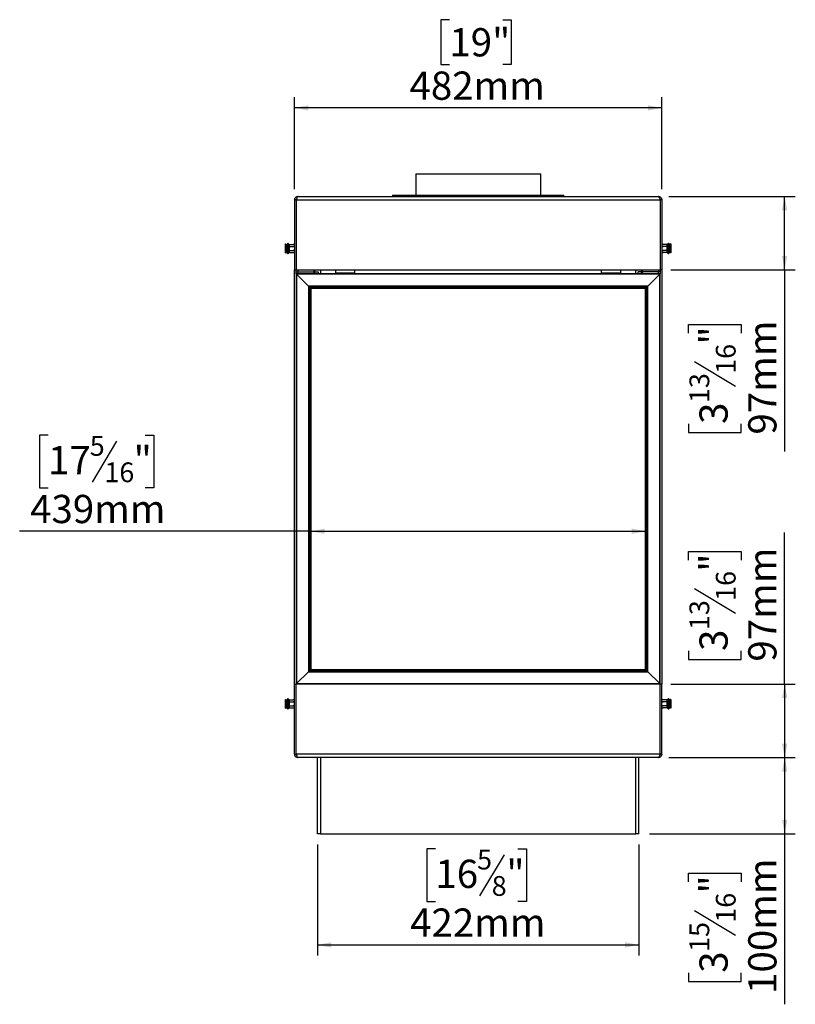
# Model space of a CAD drawing. Units: millimetres. Extents: x 220 to 3596, y 95 to 2846.
# Drawn here: x 255 to 1273, y 1049 to 2341 of the extents above; entities that cross this region are included whole.
import ezdxf

# ---------------------------------------------------------------- set-up
doc = ezdxf.new("R2010")
doc.units = ezdxf.units.MM
doc.header["$LTSCALE"] = 14
doc.layers.add('FORMAT', color=7, linetype='Continuous')
doc.styles.add('SLDTEXTSTYLE1', font='TXT', dxfattribs={"width": 0.75})
doc.dimstyles.new('SLDDIMSTYLE0', dxfattribs={"dimtxt": 37.041667, "dimasz": 18.2, "dimexe": 0, "dimexo": 0.0625, "dimgap": 9.260417, "dimtad": 1, "dimdec": 0, "dimrnd": 1e-09, "dimzin": 12, "dimdsep": 46, "dimtxsty": 'SLDTEXTSTYLE1', "dimsah": 1, "dimcen": 0.09, "dimadec": 0, "dimazin": 3, "dimtfac": 1, "dimtdec": 0, "dimtofl": 0, "dimtmove": 0, "dimatfit": 3, "dimfxl": 0, "dimfrac": 2, "dimtolj": 1, "dimtzin": 12, "dimarcsym": 0})

# ---------------------------------------------------------------- blocks, each defined once
blk = doc.blocks.new('_D')
at = {"layer": 'FORMAT'}
for p, q in [((819.1, 2340.9), (807.9, 2340.9)), ((807.9, 2340.9), (807.9, 2282.1)), ((889.2, 2340.9), (900.4, 2340.9)), ((900.4, 2340.9), (900.4, 2282.1)), ((807.9, 2282.1), (819.1, 2282.1)), ((900.4, 2282.1), (889.2, 2282.1)), ((616, 2118.5), (616, 2239.2)), ((1098, 2118.5), (1098, 2239.2)), ((1098, 2225.2), (616, 2225.2))]:
    blk.add_line(p, q, dxfattribs=at)
for points in [[(616, 2225.2), (634.2, 2221.7), (634.2, 2228.7)], [(1098, 2225.2), (1079.8, 2228.7), (1079.8, 2221.7)]]:
    blk.add_solid(points, dxfattribs=at)
at = {"layer": 'FORMAT', "char_height": 37.04, "attachment_point": 1, "style": 'SLDTEXTSTYLE1'}
for s, insert in [('19"', (819.1, 2329.8)), ('482mm', (766.8, 2272.9))]:
    blk.add_mtext(s, dxfattribs=dict(at, insert=insert))
blk = doc.blocks.new('_D_1')
at = {"layer": 'FORMAT', "color": 7}
for p, q in [((292.4, 1795.7), (281.1, 1795.7)), ((281.1, 1795.7), (281.1, 1726.6)), ((382.4, 1788.1), (350.1, 1734.2)), ((419.9, 1795.7), (431.2, 1795.7)), ((431.2, 1795.7), (431.2, 1726.6)), ((281.1, 1726.6), (292.4, 1726.6)), ((431.2, 1726.6), (419.9, 1726.6)), ((637.3, 1669.7), (255.1, 1669.7)), ((637.3, 1669.7), (1076.7, 1669.7))]:
    blk.add_line(p, q, dxfattribs=at)
for points in [[(637.3, 1669.7), (655.5, 1666.2), (655.5, 1673.2)], [(1076.7, 1669.7), (1058.5, 1673.2), (1058.5, 1666.2)]]:
    blk.add_solid(points, dxfattribs=at)
at = {"layer": 'FORMAT', "color": 7, "attachment_point": 1, "style": 'SLDTEXTSTYLE1'}
for s, insert, char_height in [('5', (347.1, 1794.6), 25.9), ('"', (404.6, 1781.5), 37), ('17', (292.4, 1781.5), 37.04), ('16', (366.3, 1760), 25.93), ('439mm', (268.8, 1717.4), 37.04)]:
    blk.add_mtext(s, dxfattribs=dict(at, insert=insert, char_height=char_height))
blk = doc.blocks.new('_D_2')
at = {"layer": 'FORMAT', "color": 7}
for p, q in [((646, 1258.6), (646, 1112.9)), ((1068, 1258.6), (1068, 1112.9)), ((800.8, 1253), (789.5, 1253)), ((789.5, 1253), (789.5, 1183.8)), ((890.9, 1245.3), (858.5, 1191.5)), ((909.2, 1253), (920.4, 1253)), ((920.4, 1253), (920.4, 1183.8)), ((789.5, 1183.8), (800.8, 1183.8)), ((920.4, 1183.8), (909.2, 1183.8)), ((646, 1126.9), (1068, 1126.9))]:
    blk.add_line(p, q, dxfattribs=at)
for points in [[(646, 1126.9), (664.2, 1123.4), (664.2, 1130.4)], [(1068, 1126.9), (1049.8, 1130.4), (1049.8, 1123.4)]]:
    blk.add_solid(points, dxfattribs=at)
at = {"layer": 'FORMAT', "color": 7, "attachment_point": 1, "style": 'SLDTEXTSTYLE1'}
for s, insert, char_height in [('5', (855.5, 1251.8), 25.9), ('"', (893.9, 1238.7), 37), ('16', (800.8, 1238.7), 37.04), ('8', (874.7, 1217.2), 25.9), ('422mm', (767.6, 1174.7), 37.04)]:
    blk.add_mtext(s, dxfattribs=dict(at, insert=insert, char_height=char_height))
blk = doc.blocks.new('_D_3')
at = {"layer": 'FORMAT'}
for p, q in [((1259.2, 1469.1), (1259.2, 1668.1)), ((1133.2, 1631.9), (1133.2, 1643.1)), ((1133.2, 1643.1), (1202.3, 1643.1)), ((1202.3, 1643.1), (1202.3, 1631.9)), ((1140.8, 1594.4), (1194.7, 1562.1)), ((1133.2, 1512.6), (1133.2, 1501.3)), ((1202.3, 1501.3), (1202.3, 1512.6)), ((1133.2, 1501.3), (1202.3, 1501.3)), ((1109.9, 1469.1), (1273.2, 1469.1)), ((1259.2, 1469.1), (1259.2, 1372.6)), ((1107.4, 1372.6), (1273.2, 1372.6))]:
    blk.add_line(p, q, dxfattribs=at)
for points in [[(1259.2, 1469.1), (1255.7, 1450.9), (1262.7, 1450.9)], [(1259.2, 1372.6), (1262.7, 1390.8), (1255.7, 1390.8)]]:
    blk.add_solid(points, dxfattribs=at)
at = {"layer": 'FORMAT', "attachment_point": 1, "rotation": 90, "style": 'SLDTEXTSTYLE1'}
for s, insert, char_height in [('97mm', (1211.4, 1498.6), 37.04), ('"', (1147.4, 1616.6), 37), ('16', (1168.9, 1578.3), 25.93), ('13', (1134.3, 1540), 25.93), ('3', (1147.4, 1512.6), 37)]:
    blk.add_mtext(s, dxfattribs=dict(at, insert=insert, char_height=char_height))
blk = doc.blocks.new('_D_4')
at = {"layer": 'FORMAT'}
for p, q in [((1107.4, 1372.6), (1273.2, 1372.6)), ((1259.2, 1372.6), (1259.2, 1272.6)), ((1082, 1272.6), (1273.2, 1272.6)), ((1259.2, 1272.6), (1259.2, 1049)), ((1133.2, 1209.6), (1133.2, 1220.9)), ((1133.2, 1220.9), (1202.3, 1220.9)), ((1202.3, 1220.9), (1202.3, 1209.6)), ((1140.8, 1172.2), (1194.7, 1139.8)), ((1133.2, 1090.3), (1133.2, 1079.1)), ((1202.3, 1079.1), (1202.3, 1090.3)), ((1133.2, 1079.1), (1202.3, 1079.1))]:
    blk.add_line(p, q, dxfattribs=at)
for points in [[(1259.2, 1372.6), (1255.7, 1354.4), (1262.7, 1354.4)], [(1259.2, 1272.6), (1262.7, 1290.8), (1255.7, 1290.8)]]:
    blk.add_solid(points, dxfattribs=at)
at = {"layer": 'FORMAT', "attachment_point": 1, "rotation": 90, "style": 'SLDTEXTSTYLE1'}
for s, insert, char_height in [('100mm', (1211.4, 1062.6), 37.04), ('"', (1147.4, 1194.3), 37), ('16', (1168.9, 1156), 25.93), ('15', (1134.3, 1117.7), 25.93), ('3', (1147.4, 1090.3), 37)]:
    blk.add_mtext(s, dxfattribs=dict(at, insert=insert, char_height=char_height))
blk = doc.blocks.new('_D_5')
at = {"layer": 'FORMAT'}
for p, q in [((1107.4, 2109.1), (1273.2, 2109.1)), ((1259.2, 2012.6), (1259.2, 2109.1)), ((1109.9, 2012.6), (1273.2, 2012.6)), ((1259.2, 2012.6), (1259.2, 1774.4)), ((1133.2, 1929.8), (1133.2, 1941.1)), ((1133.2, 1941.1), (1202.3, 1941.1)), ((1202.3, 1941.1), (1202.3, 1929.8)), ((1140.8, 1892.4), (1194.7, 1860.1)), ((1133.2, 1810.5), (1133.2, 1799.3)), ((1202.3, 1799.3), (1202.3, 1810.5)), ((1133.2, 1799.3), (1202.3, 1799.3))]:
    blk.add_line(p, q, dxfattribs=at)
for points in [[(1259.2, 2109.1), (1255.7, 2090.9), (1262.7, 2090.9)], [(1259.2, 2012.6), (1262.7, 2030.8), (1255.7, 2030.8)]]:
    blk.add_solid(points, dxfattribs=at)
at = {"layer": 'FORMAT', "attachment_point": 1, "rotation": 90, "style": 'SLDTEXTSTYLE1'}
for s, insert, char_height in [('97mm', (1211.4, 1796.5), 37.04), ('"', (1147.4, 1914.6), 37), ('16', (1168.9, 1876.2), 25.93), ('13', (1134.3, 1837.9), 25.93), ('3', (1147.4, 1810.5), 37)]:
    blk.add_mtext(s, dxfattribs=dict(at, insert=insert, char_height=char_height))

msp = doc.modelspace()

# ---------------------------------------------------------------- linework, layer by layer
at = {"color": 7, "linetype": 'Continuous', "lineweight": 25}
for p, q in [((775, 2138.6), (775, 2110.7)), ((775, 2138.6), (939, 2138.6)), ((939, 2110.7), (939, 2138.6)), ((620.5, 2109.1), (1093.4, 2109.1)), ((744.5, 2110.7), (744.5, 2109.9)), ((744.5, 2110.7), (969.5, 2110.7)), ((744.5, 2109.9), (969.5, 2109.9)), ((775, 2109.9), (775, 2109.1)), ((939, 2109.1), (939, 2109.9)), ((969.5, 2109.9), (969.5, 2110.7)), ((616, 2104.5), (618, 2104.5)), ((616, 2104.5), (616, 2012.6)), ((618.1, 2104.5), (617.9, 2104.5)), ((618, 2104.5), (618, 2012.6)), ((618.1, 2104.5), (618.1, 2012.6)), ((618.1, 2104.5), (1095.9, 2104.5)), ((1095.9, 2104.5), (1095.9, 2012.6)), ((1096, 2104.5), (1095.9, 2104.5)), ((1098, 2104.5), (1096, 2104.5)), ((1096, 2104.5), (1096, 2012.6)), ((1098, 2104.5), (1098, 2012.6)), ((604, 2043.7), (604, 2046.6)), ((604, 2046.6), (604.5, 2046.6)), ((604, 2037.9), (604, 2043.7)), ((604, 2043.7), (604.5, 2043.7)), ((604.5, 2043.7), (604.5, 2046.6)), ((604.5, 2046.1), (606.4, 2046.1)), ((604.5, 2037.9), (604.5, 2043.7)), ((604.5, 2043.5), (606.4, 2043.5)), ((606.4, 2046.1), (606.5, 2046.2)), ((606.4, 2043.5), (606.4, 2046.1)), ((606.4, 2038.2), (606.4, 2043.5)), ((606.4, 2043.5), (606.5, 2043.5)), ((606.5, 2034.8), (606.5, 2046.8)), ((608, 2044.5), (608, 2046.8)), ((608, 2038.6), (608, 2043.1)), ((609, 2043.1), (608, 2043.1)), ((609, 2046.1), (609, 2045.9)), ((609, 2046.1), (614.1, 2046.1)), ((609, 2045.9), (609, 2043.6)), ((609, 2043.6), (609, 2043.5)), ((609, 2043.5), (609, 2043.1)), ((609, 2043.5), (614.1, 2043.5)), ((609, 2043.1), (609, 2038.6)), ((1105, 2046.1), (1099.9, 2046.1)), ((1105, 2043.5), (1099.9, 2043.5)), ((1105, 2045.9), (1105, 2046.1)), ((1105, 2043.6), (1105, 2045.9)), ((1105, 2043.5), (1105, 2043.6)), ((1105, 2043.1), (1105, 2043.5)), ((1105, 2038.6), (1105, 2043.1)), ((1106, 2043.1), (1105, 2043.1)), ((1106, 2046.8), (1106, 2044.5)), ((1106, 2043.1), (1106, 2038.6)), ((1107.5, 2046.8), (1107.5, 2040.8)), ((1107.6, 2046.1), (1107.5, 2046.2)), ((1107.5, 2043.5), (1107.6, 2043.5)), ((1107.6, 2046.1), (1107.6, 2043.5)), ((1109.5, 2046.1), (1107.6, 2046.1)), ((1107.6, 2043.5), (1107.6, 2038.2)), ((1109.5, 2043.5), (1107.6, 2043.5)), ((1110, 2046.6), (1109.5, 2046.6)), ((1109.5, 2046.6), (1109.5, 2043.7)), ((1110, 2043.7), (1109.5, 2043.7)), ((1109.5, 2043.7), (1109.5, 2037.9)), ((1110, 2046.6), (1110, 2043.7)), ((1110, 2043.7), (1110, 2037.9)), ((604, 2037.9), (604.5, 2037.9)), ((604, 2035.1), (604, 2037.9)), ((604, 2035.1), (604.5, 2035.1)), ((604.5, 2038.2), (606.4, 2038.2)), ((604.5, 2035.1), (604.5, 2037.9)), ((604.5, 2035.6), (606.4, 2035.6)), ((606.4, 2038.2), (606.5, 2038.1)), ((606.4, 2035.6), (606.4, 2038.2)), ((606.5, 2035.5), (606.4, 2035.6)), ((609, 2038.6), (608, 2038.6)), ((608, 2034.9), (608, 2037.2)), ((609, 2038.6), (609, 2038.2)), ((609, 2038.2), (609, 2038)), ((609, 2038.2), (614.1, 2038.2)), ((609, 2038), (609, 2035.8)), ((609, 2035.8), (609, 2035.6)), ((609, 2035.6), (614.1, 2035.6)), ((1105, 2038.2), (1099.9, 2038.2)), ((1105, 2035.6), (1099.9, 2035.6)), ((1106, 2038.6), (1105, 2038.6)), ((1105, 2038.2), (1105, 2038.6)), ((1105, 2038), (1105, 2038.2)), ((1105, 2035.8), (1105, 2038)), ((1105, 2035.6), (1105, 2035.8)), ((1106, 2037.2), (1106, 2034.9)), ((1107.5, 2040.8), (1107.5, 2034.8)), ((1107.5, 2038.1), (1107.6, 2038.2)), ((1107.5, 2035.5), (1107.6, 2035.6)), ((1107.6, 2038.2), (1107.6, 2035.6)), ((1109.5, 2038.2), (1107.6, 2038.2)), ((1109.5, 2035.6), (1107.6, 2035.6)), ((1110, 2037.9), (1109.5, 2037.9)), ((1109.5, 2037.9), (1109.5, 2035.1)), ((1110, 2035.1), (1109.5, 2035.1)), ((1110, 2037.9), (1110, 2035.1)), ((616, 2012.6), (618, 2012.6)), ((616, 1469.1), (616, 2012.6)), ((618, 2007.3), (618, 2012.6)), ((618, 2010.1), (620.2, 2010.1)), ((618, 2007.3), (618, 1469.4)), ((618, 2007.3), (618.6, 2007)), ((618.3, 2007.3), (618, 2007.3)), ((618.1, 2012.6), (1095.9, 2012.6)), ((1095.7, 2007.6), (618.3, 2007.6)), ((618.3, 2007.6), (618.6, 2007)), ((618.3, 2007.3), (618.6, 2007)), ((618.4, 2007.3), (618.3, 2007.3)), ((618.6, 2007), (618.6, 1469.7)), ((618.6, 2007), (634.3, 1991.3)), ((1095.4, 2007), (618.6, 2007)), ((620.2, 2010.1), (641.5, 2010.1)), ((641.5, 2008.6), (641.5, 2012.6)), ((641.5, 2008.6), (642.5, 2008.6)), ((642.5, 2008.6), (642.5, 2012.6)), ((642.5, 2010.1), (647, 2010.1)), ((647, 2010.1), (647, 2007.6)), ((648.5, 2012.3), (648.5, 2012.6)), ((649, 2012.3), (648.5, 2012.3)), ((649, 2012.3), (649, 2012.6)), ((670, 2012.3), (649, 2012.3)), ((650, 2012.3), (650, 2007.6)), ((670, 2008.6), (670, 2012.6)), ((670, 2007.6), (670, 2008.6)), ((670, 2008.6), (695, 2008.6)), ((695, 2008.6), (695, 2012.6)), ((1019, 2012.3), (695, 2012.3)), ((695, 2007.6), (695, 2008.6)), ((1019, 2008.6), (1019, 2012.6)), ((1019, 2008.6), (1044, 2008.6)), ((1019, 2007.6), (1019, 2008.6)), ((1044, 2008.6), (1044, 2012.6)), ((1065, 2012.3), (1044, 2012.3)), ((1044, 2007.6), (1044, 2008.6)), ((1064, 2007.6), (1064, 2012.3)), ((1065, 2012.3), (1065, 2012.6)), ((1065, 2012.3), (1065.5, 2012.3)), ((1065.5, 2012.3), (1065.5, 2012.6)), ((1071.5, 2010.1), (1067, 2010.1)), ((1067, 2007.6), (1067, 2010.1)), ((1071.5, 2008.6), (1071.5, 2012.6)), ((1071.5, 2008.6), (1072.5, 2008.6)), ((1072.5, 2008.6), (1072.5, 2012.6)), ((1093.7, 2010.1), (1072.5, 2010.1)), ((1095.4, 2007), (1079.7, 1991.3)), ((1096, 2010.1), (1093.7, 2010.1)), ((1095.7, 2007.6), (1095.4, 2007)), ((1096, 2007.3), (1095.4, 2007)), ((1095.7, 2007.3), (1095.4, 2007)), ((1095.4, 1469.7), (1095.4, 2007)), ((1095.7, 2007.3), (1095.7, 2007.6)), ((1098, 2012.6), (1096, 2012.6)), ((1096, 2012.6), (1096, 2007.3)), ((1096, 1469.4), (1096, 2007.3)), ((1098, 2012.6), (1098, 1469.1)), ((634.3, 1991.3), (634.3, 1485.4)), ((634.3, 1991.3), (634.9, 1990.7)), ((1079.7, 1991.3), (634.3, 1991.3)), ((634.3, 1991.3), (634.9, 1990.7)), ((634.9, 1990.7), (634.9, 1486)), ((634.9, 1990.7), (635.2, 1990.4)), ((1079.1, 1990.7), (634.9, 1990.7)), ((634.9, 1990.7), (635.2, 1990.4)), ((635.2, 1990.4), (635.2, 1486.3)), ((635.2, 1990.4), (636.7, 1988.9)), ((1078.8, 1990.4), (635.2, 1990.4)), ((1078.8, 1990.4), (1077.3, 1988.9)), ((1079.1, 1990.7), (1078.8, 1990.4)), ((1079.1, 1990.7), (1078.8, 1990.4)), ((1078.8, 1486.3), (1078.8, 1990.4)), ((1079.7, 1991.3), (1079.1, 1990.7)), ((1079.7, 1991.3), (1079.1, 1990.7)), ((1079.1, 1486), (1079.1, 1990.7)), ((1079.7, 1485.4), (1079.7, 1991.3)), ((636.7, 1988.9), (636.7, 1487.8)), ((636.7, 1988.9), (637.3, 1988.3)), ((1077.3, 1988.9), (636.7, 1988.9)), ((636.7, 1988.9), (637.3, 1988.3)), ((637.3, 1988.3), (637.3, 1488.4)), ((1076.7, 1988.3), (637.3, 1988.3)), ((1077.3, 1988.9), (1076.7, 1988.3)), ((1077.3, 1988.9), (1076.7, 1988.3)), ((1076.7, 1488.4), (1076.7, 1988.3)), ((1077.3, 1487.8), (1077.3, 1988.9)), ((634.3, 1485.4), (634.9, 1486)), ((634.3, 1485.4), (634.9, 1486)), ((634.9, 1486), (635.2, 1486.3)), ((634.9, 1486), (635.2, 1486.3)), ((634.9, 1486), (1079.1, 1486)), ((635.2, 1486.3), (636.7, 1487.8)), ((635.2, 1486.3), (1078.8, 1486.3)), ((636.7, 1487.8), (637.3, 1488.4)), ((636.7, 1487.8), (637.3, 1488.4)), ((636.7, 1487.8), (1077.3, 1487.8)), ((637.3, 1488.4), (1076.7, 1488.4)), ((1077.3, 1487.8), (1076.7, 1488.4)), ((1077.3, 1487.8), (1076.7, 1488.4)), ((1078.8, 1486.3), (1077.3, 1487.8)), ((1079.1, 1486), (1078.8, 1486.3)), ((1079.1, 1486), (1078.8, 1486.3)), ((1079.7, 1485.4), (1079.1, 1486)), ((1079.7, 1485.4), (1079.1, 1486)), ((618.6, 1469.7), (634.3, 1485.4)), ((634.3, 1485.4), (1079.7, 1485.4)), ((1095.4, 1469.7), (1079.7, 1485.4)), ((616, 1469.1), (618, 1469.1)), ((616, 1377.1), (616, 1469.1)), ((618, 1469.4), (618.6, 1469.7)), ((618, 1469.1), (618, 1469.4)), ((618, 1377.1), (618, 1469.1)), ((618, 1469.1), (618.1, 1469.1)), ((618.1, 1377.1), (618.1, 1469.1)), ((1095.9, 1469.1), (618.1, 1469.1)), ((618.3, 1469.1), (618.6, 1469.7)), ((618.3, 1469.4), (618.6, 1469.7)), ((618.3, 1469.4), (618.3, 1469.1)), ((618.6, 1469.7), (1095.4, 1469.7)), ((1096, 1469.4), (1095.4, 1469.7)), ((1095.7, 1469.4), (1095.4, 1469.7)), ((1095.7, 1469.1), (1095.4, 1469.7)), ((1095.5, 1469.4), (1095.7, 1469.4)), ((1095.7, 1469.4), (1096, 1469.4)), ((1095.9, 1377.1), (1095.9, 1469.1)), ((1096, 1469.1), (1095.9, 1469.1)), ((1096, 1469.4), (1096, 1469.1)), ((1098, 1469.1), (1096, 1469.1)), ((1096, 1377.1), (1096, 1469.1)), ((1098, 1377.1), (1098, 1469.1)), ((604, 1446.2), (604, 1449.1)), ((604, 1449.1), (604.5, 1449.1)), ((604.5, 1446.2), (604.5, 1449.1)), ((604.5, 1448.6), (606.4, 1448.6)), ((606.5, 1448.7), (606.4, 1448.6)), ((606.4, 1446), (606.4, 1448.6)), ((606.5, 1443.3), (606.5, 1449.3)), ((608, 1447), (608, 1449.3)), ((609, 1448.6), (609, 1448.4)), ((609, 1448.6), (614.1, 1448.6)), ((609, 1448.4), (609, 1446.1)), ((1105, 1448.6), (1099.9, 1448.6)), ((1105, 1448.4), (1105, 1448.6)), ((1105, 1446.1), (1105, 1448.4)), ((1106, 1449.3), (1106, 1447)), ((1107.5, 1449.3), (1107.5, 1437.3)), ((1107.5, 1448.7), (1107.6, 1448.6)), ((1107.6, 1448.6), (1107.6, 1446)), ((1109.5, 1448.6), (1107.6, 1448.6)), ((1110, 1449.1), (1109.5, 1449.1)), ((1109.5, 1449.1), (1109.5, 1446.2)), ((1110, 1449.1), (1110, 1446.2)), ((604, 1440.4), (604, 1446.2)), ((604, 1446.2), (604.5, 1446.2)), ((604, 1440.4), (604.5, 1440.4)), ((604, 1437.6), (604, 1440.4)), ((604, 1437.6), (604.5, 1437.6)), ((604.5, 1440.4), (604.5, 1446.2)), ((604.5, 1446), (606.4, 1446)), ((604.5, 1440.7), (606.4, 1440.7)), ((604.5, 1437.6), (604.5, 1440.4)), ((604.5, 1438.1), (606.4, 1438.1)), ((606.4, 1440.7), (606.4, 1446)), ((606.5, 1446), (606.4, 1446)), ((606.5, 1440.6), (606.4, 1440.7)), ((606.4, 1438.1), (606.4, 1440.7)), ((606.4, 1438.1), (606.5, 1438)), ((606.5, 1437.3), (606.5, 1443.3)), ((608, 1441.1), (608, 1445.6)), ((608, 1445.6), (609, 1445.6)), ((608, 1441.1), (609, 1441.1)), ((608, 1437.4), (608, 1439.7)), ((609, 1446.1), (609, 1446)), ((609, 1446), (609, 1445.6)), ((609, 1446), (614.1, 1446)), ((609, 1445.6), (609, 1441.1)), ((609, 1441.1), (609, 1440.7)), ((609, 1440.7), (609, 1440.5)), ((609, 1440.7), (614.1, 1440.7)), ((609, 1440.5), (609, 1438.3)), ((609, 1438.3), (609, 1438.1)), ((609, 1438.1), (614.1, 1438.1)), ((1105, 1446), (1099.9, 1446)), ((1105, 1440.7), (1099.9, 1440.7)), ((1105, 1438.1), (1099.9, 1438.1)), ((1105, 1446), (1105, 1446.1)), ((1105, 1445.6), (1105, 1446)), ((1105, 1445.6), (1106, 1445.6)), ((1105, 1441.1), (1105, 1445.6)), ((1105, 1441.1), (1106, 1441.1)), ((1105, 1440.7), (1105, 1441.1)), ((1105, 1440.5), (1105, 1440.7)), ((1105, 1438.3), (1105, 1440.5)), ((1105, 1438.1), (1105, 1438.3)), ((1106, 1445.6), (1106, 1441.1)), ((1106, 1439.7), (1106, 1437.4)), ((1107.6, 1446), (1107.5, 1446)), ((1107.6, 1440.7), (1107.5, 1440.6)), ((1107.6, 1438.1), (1107.5, 1438)), ((1107.6, 1446), (1107.6, 1440.7)), ((1109.5, 1446), (1107.6, 1446)), ((1107.6, 1440.7), (1107.6, 1438.1)), ((1109.5, 1440.7), (1107.6, 1440.7)), ((1109.5, 1438.1), (1107.6, 1438.1)), ((1110, 1446.2), (1109.5, 1446.2)), ((1109.5, 1446.2), (1109.5, 1440.4)), ((1110, 1440.4), (1109.5, 1440.4)), ((1109.5, 1440.4), (1109.5, 1437.6)), ((1110, 1437.6), (1109.5, 1437.6)), ((1110, 1446.2), (1110, 1440.4)), ((1110, 1440.4), (1110, 1437.6)), ((616, 1377.1), (618, 1377.1)), ((617.9, 1377.2), (618.1, 1377.2)), ((1095.9, 1377.1), (618.1, 1377.1)), ((1093.4, 1372.6), (620.5, 1372.6)), ((646, 1272.6), (646, 1372.6)), ((650, 1372.6), (650, 1272.6)), ((1063.9, 1272.6), (1063.9, 1372.6)), ((1068, 1272.6), (1068, 1372.6)), ((1095.9, 1377.2), (1096, 1377.2)), ((1098, 1377.1), (1096, 1377.1)), ((650, 1272.6), (646, 1272.6)), ((650, 1272.6), (1063.9, 1272.6)), ((1068, 1272.6), (1063.9, 1272.6))]:
    msp.add_line(p, q, dxfattribs=at)
at = {"color": 8, "linetype": 'Continuous', "lineweight": 25}
for p, q in [((620.2, 2010.1), (620.2, 2007.6)), ((620.5, 2010.1), (620.5, 2012.6)), ((1093.4, 2012.6), (1093.4, 2010.1)), ((1093.7, 2007.6), (1093.7, 2010.1))]:
    msp.add_line(p, q, dxfattribs=at)
at = {"color": 7, "linetype": 'Continuous', "lineweight": 25}
for centre, radius, start, end in [((607.2, 2046.8), 0.75, 13.511, 180), ((608.9, 2046.9), 0.94, 184.4019, 273.8113), ((608.9, 2044.6), 0.94, 184.4019, 273.8113), ((614.1, 2039.6), 6.45, 85.0951, 86.072), ((614.1, 2039.6), 6.45, 72.8591, 85.0951), ((1099.9, 2039.6), 6.45, 94.8483, 107.1409), ((1099.9, 2039.6), 6.45, 93.1108, 94.8483), ((1105, 2046.9), 0.94, 266.1887, 355.5981), ((1105, 2044.6), 0.94, 266.1887, 355.5981), ((1106.7, 2046.8), 0.75, 0, 166.4836), ((607.2, 2034.8), 0.75, 180, 346.4836), ((608.9, 2037.1), 0.94, 86.1887, 175.5981), ((608.9, 2034.8), 0.94, 86.1887, 175.5981), ((614.1, 2042), 6.45, 273.1108, 274.8483), ((614.1, 2042), 6.45, 274.8483, 287.1409), ((1099.9, 2042), 6.45, 252.8591, 265.0951), ((1099.9, 2042), 6.45, 265.0951, 266.072), ((1105, 2037.1), 0.94, 4.4019, 93.8113), ((1105, 2034.8), 0.94, 4.4019, 93.8113), ((1106.7, 2034.8), 0.75, 193.511, 0), ((618.6, 2007), 0.6, 116.5651, 150), ((640.5, 2008.6), 1, 270, 0), ((640.5, 2008.6), 2, 330, 360), ((1073.5, 2008.6), 2, 180, 210), ((1073.5, 2008.6), 1, 180, 270), ((1095.4, 2007), 0.6, 26.5651, 60), ((618.6, 1469.7), 0.6, 206.5651, 240), ((1095.4, 1469.7), 0.6, 296.5651, 330), ((607.2, 1449.3), 0.75, 13.511, 180), ((608.9, 1449.4), 0.94, 184.4019, 273.8113), ((608.9, 1447.1), 0.94, 184.4019, 273.8113), ((614.1, 1442.1), 6.45, 85.0951, 86.072), ((614.1, 1442.1), 6.45, 72.8591, 85.0951), ((1099.9, 1442.1), 6.45, 94.8483, 107.1409), ((1099.9, 1442.1), 6.45, 93.1108, 94.8483), ((1105, 1449.4), 0.94, 266.1887, 355.5981), ((1105, 1447.1), 0.94, 266.1887, 355.5981), ((1106.7, 1449.3), 0.75, 0, 166.4836), ((607.2, 1437.3), 0.75, 180, 346.4836), ((608.9, 1439.6), 0.94, 86.1887, 175.5981), ((608.9, 1437.3), 0.94, 86.1887, 175.5981), ((614.1, 1444.5), 6.45, 273.1108, 274.8483), ((614.1, 1444.5), 6.45, 274.8483, 287.1409), ((1099.9, 1444.5), 6.45, 252.8591, 265.0951), ((1099.9, 1444.5), 6.45, 265.0951, 266.072), ((1105, 1439.6), 0.94, 4.4019, 93.8113), ((1105, 1437.3), 0.94, 4.4019, 93.8113), ((1106.7, 1437.3), 0.75, 193.511, 0)]:
    msp.add_arc(centre, radius, start, end, dxfattribs=at)
for centre, start_param, end_param in [((1095.4, 2007), 0.785398, 1.107149), ((618.6, 1469.7), 3.926991, 4.248741)]:
    msp.add_ellipse(centre, major_axis=(0.6, 0), ratio=0.5, start_param=start_param, end_param=end_param, dxfattribs=at)
for points, knots in [([(616, 2104.5), (616, 2105.1), (616.2, 2106.3), (617.2, 2107.8), (618.7, 2108.9), (619.9, 2109), (620.5, 2109.1)], [0, 0, 0, 0, 0.242268, 0.497126, 0.752016, 1, 1, 1, 1]), ([(618, 2104.5), (618, 2104.7), (618, 2105.2), (618.3, 2105.8), (618.5, 2106.2), (618.7, 2106.3), (618.7, 2106.3)], [0, 0, 0, 0, 0.325461, 0.660292, 0.986741, 1, 1, 1, 1]), ([(1093.4, 2109.1), (1094, 2109), (1095.2, 2108.9), (1096.7, 2107.8), (1097.8, 2106.3), (1097.9, 2105.1), (1098, 2104.5)], [0, 0, 0, 0, 0.244757, 0.49962, 0.75451, 1, 1, 1, 1]), ([(1095.3, 2106.3), (1095.4, 2106.2), (1095.7, 2105.8), (1095.9, 2105.2), (1096, 2104.8), (1096, 2104.5)], [0, 0, 0, 0, 0.285254, 0.636821, 1, 1, 1, 1]), ([(608, 2046.8), (608, 2046.8), (608, 2046.9), (608, 2047), (608, 2047)], [0, 0, 0, 0, 0.4996058, 1, 1, 1, 1]), ([(609, 2046.1), (608.9, 2046.1), (608.7, 2046.1), (608.4, 2046.3), (608.2, 2046.5), (608, 2046.8), (608, 2047), (608, 2047), (608, 2047)], [0, 0, 0, 0, 0.209533, 0.418493, 0.642495, 0.90349, 0.995838, 1, 1, 1, 1]), ([(608, 2043.9), (608, 2044), (608, 2044.2), (608, 2044.4), (608, 2044.5)], [0, 0, 0, 0, 0.499553, 1, 1, 1, 1]), ([(608, 2043.1), (608, 2043.2), (608, 2043.5), (608, 2043.8), (608, 2043.9)], [0, 0, 0, 0, 0.499606, 1, 1, 1, 1]), ([(609, 2043.5), (608.9, 2043.5), (608.7, 2043.5), (608.4, 2043.6), (608.2, 2043.7), (608, 2043.8), (608, 2043.9), (608, 2043.9), (608, 2043.9)], [0, 0, 0, 0, 0.209533, 0.418493, 0.642495, 0.90349, 0.995838, 1, 1, 1, 1]), ([(616, 2045.8), (615.8, 2045.8), (615.4, 2046), (614.7, 2046.1), (614.2, 2046.1), (614.1, 2046.1)], [0, 0, 0, 0, 0.309951, 0.790592, 1, 1, 1, 1]), ([(614.1, 2043.5), (614.4, 2043.5), (615.1, 2043.5), (615.7, 2043.6), (616, 2043.8), (616, 2043.8)], [0, 0, 0, 0, 0.494403, 0.989479, 1, 1, 1, 1]), ([(616, 2042.8), (615.9, 2042.8), (615.7, 2043.1), (615, 2043.4), (614.4, 2043.4), (614.1, 2043.5)], [0, 0, 0, 0, 0.098255, 0.558909, 1, 1, 1, 1]), ([(1099.9, 2046.1), (1099.6, 2046.1), (1098.9, 2046), (1098.2, 2045.9), (1098, 2045.8), (1098, 2045.8)], [0, 0, 0, 0, 0.494403, 0.989479, 1, 1, 1, 1]), ([(1098, 2043.8), (1098.2, 2043.7), (1098.6, 2043.6), (1099.3, 2043.5), (1099.7, 2043.5), (1099.9, 2043.5)], [0, 0, 0, 0, 0.309951, 0.790592, 1, 1, 1, 1]), ([(1099.9, 2043.5), (1099.6, 2043.4), (1098.9, 2043.4), (1098.3, 2043.1), (1098, 2042.8), (1098, 2042.8)], [0, 0, 0, 0, 0.440323, 0.968626, 1, 1, 1, 1]), ([(1105, 2046.1), (1105.1, 2046.1), (1105.3, 2046.1), (1105.6, 2046.3), (1105.8, 2046.5), (1105.9, 2046.8), (1106, 2047), (1106, 2047), (1106, 2047)], [0, 0, 0, 0, 0.209533, 0.418493, 0.642495, 0.90349, 0.995838, 1, 1, 1, 1]), ([(1106, 2043.9), (1106, 2043.9), (1106, 2043.9), (1105.9, 2043.8), (1105.8, 2043.7), (1105.6, 2043.6), (1105.3, 2043.5), (1105.1, 2043.5), (1105, 2043.5)], [0, 0, 0, 0, 0.004162, 0.09651, 0.357505, 0.581507, 0.790467, 1, 1, 1, 1]), ([(1106, 2047), (1106, 2047), (1106, 2046.9), (1106, 2046.8), (1106, 2046.8)], [0, 0, 0, 0, 0.499553, 1, 1, 1, 1]), ([(1106, 2044.5), (1106, 2044.4), (1106, 2044.2), (1106, 2044), (1106, 2043.9)], [0, 0, 0, 0, 0.499606, 1, 1, 1, 1]), ([(1106, 2043.9), (1106, 2043.8), (1106, 2043.5), (1106, 2043.2), (1106, 2043.1)], [0, 0, 0, 0, 0.499553, 1, 1, 1, 1]), ([(608, 2037.7), (608, 2037.9), (608, 2038.1), (608, 2038.4), (608, 2038.6)], [0, 0, 0, 0, 0.499553, 1, 1, 1, 1]), ([(609, 2038.2), (608.9, 2038.2), (608.7, 2038.2), (608.4, 2038.1), (608.2, 2038), (608, 2037.9), (608, 2037.8), (608, 2037.7), (608, 2037.7)], [0, 0, 0, 0, 0.209533, 0.418493, 0.642495, 0.90349, 0.995838, 1, 1, 1, 1]), ([(608, 2037.2), (608, 2037.3), (608, 2037.4), (608, 2037.6), (608, 2037.7)], [0, 0, 0, 0, 0.499606, 1, 1, 1, 1]), ([(608, 2034.7), (608, 2034.7), (608, 2034.7), (608, 2034.9), (608.2, 2035.1), (608.4, 2035.4), (608.7, 2035.5), (608.9, 2035.6), (609, 2035.6)], [0, 0, 0, 0, 0.004162, 0.09651, 0.357505, 0.581507, 0.790467, 1, 1, 1, 1]), ([(608, 2034.7), (608, 2034.7), (608, 2034.8), (608, 2034.8), (608, 2034.9)], [0, 0, 0, 0, 0.499553, 1, 1, 1, 1]), ([(614.1, 2038.2), (614.4, 2038.2), (615, 2038.3), (615.7, 2038.6), (616, 2038.8), (616, 2038.9)], [0, 0, 0, 0, 0.440323, 0.968626, 1, 1, 1, 1]), ([(616, 2037.9), (615.8, 2037.9), (615.4, 2038.1), (614.7, 2038.2), (614.2, 2038.2), (614.1, 2038.2)], [0, 0, 0, 0, 0.309951, 0.790592, 1, 1, 1, 1]), ([(614.1, 2035.6), (614.4, 2035.6), (615.1, 2035.6), (615.7, 2035.8), (616, 2035.9), (616, 2035.9)], [0, 0, 0, 0, 0.494403, 0.989479, 1, 1, 1, 1]), ([(1098, 2038.9), (1098, 2038.8), (1098.3, 2038.6), (1099, 2038.3), (1099.6, 2038.2), (1099.9, 2038.2)], [0, 0, 0, 0, 0.098255, 0.558909, 1, 1, 1, 1]), ([(1099.9, 2038.2), (1099.6, 2038.2), (1098.9, 2038.2), (1098.2, 2038), (1098, 2037.9), (1098, 2037.9)], [0, 0, 0, 0, 0.494403, 0.989479, 1, 1, 1, 1]), ([(1098, 2035.9), (1098.2, 2035.8), (1098.6, 2035.7), (1099.3, 2035.6), (1099.7, 2035.6), (1099.9, 2035.6)], [0, 0, 0, 0, 0.309951, 0.790592, 1, 1, 1, 1]), ([(1106, 2037.7), (1106, 2037.7), (1106, 2037.8), (1105.9, 2037.9), (1105.8, 2038), (1105.6, 2038.1), (1105.3, 2038.2), (1105.1, 2038.2), (1105, 2038.2)], [0, 0, 0, 0, 0.004162, 0.09651, 0.357505, 0.581507, 0.790467, 1, 1, 1, 1]), ([(1106, 2034.7), (1106, 2034.7), (1106, 2034.7), (1105.9, 2034.9), (1105.8, 2035.1), (1105.6, 2035.4), (1105.3, 2035.5), (1105.1, 2035.6), (1105, 2035.6)], [0, 0, 0, 0, 0.004162, 0.09651, 0.357505, 0.581507, 0.790467, 1, 1, 1, 1]), ([(1106, 2038.6), (1106, 2038.4), (1106, 2038.1), (1106, 2037.9), (1106, 2037.7)], [0, 0, 0, 0, 0.4996058, 1, 1, 1, 1]), ([(1106, 2037.7), (1106, 2037.6), (1106, 2037.4), (1106, 2037.3), (1106, 2037.2)], [0, 0, 0, 0, 0.4995534, 1, 1, 1, 1]), ([(1106, 2034.9), (1106, 2034.8), (1106, 2034.8), (1106, 2034.7), (1106, 2034.7)], [0, 0, 0, 0, 0.499606, 1, 1, 1, 1]), ([(608, 1449.3), (608, 1449.3), (608, 1449.4), (608, 1449.5), (608, 1449.5)], [0, 0, 0, 0, 0.499606, 1, 1, 1, 1]), ([(608, 1449.5), (608, 1449.5), (608, 1449.5), (608, 1449.3), (608.2, 1449), (608.4, 1448.8), (608.7, 1448.6), (608.9, 1448.6), (609, 1448.6)], [0, 0, 0, 0, 0.004162, 0.09651, 0.357505, 0.581507, 0.790467, 1, 1, 1, 1]), ([(608, 1446.4), (608, 1446.5), (608, 1446.7), (608, 1446.9), (608, 1447)], [0, 0, 0, 0, 0.4995534, 1, 1, 1, 1]), ([(616, 1448.3), (615.8, 1448.3), (615.4, 1448.5), (614.7, 1448.6), (614.2, 1448.6), (614.1, 1448.6)], [0, 0, 0, 0, 0.309951, 0.790592, 1, 1, 1, 1]), ([(1099.9, 1448.6), (1099.6, 1448.6), (1098.9, 1448.5), (1098.2, 1448.4), (1098, 1448.3), (1098, 1448.3)], [0, 0, 0, 0, 0.494403, 0.989479, 1, 1, 1, 1]), ([(1106, 1449.5), (1106, 1449.5), (1106, 1449.5), (1105.9, 1449.3), (1105.8, 1449), (1105.6, 1448.8), (1105.3, 1448.6), (1105.1, 1448.6), (1105, 1448.6)], [0, 0, 0, 0, 0.004162, 0.09651, 0.357505, 0.581507, 0.790467, 1, 1, 1, 1]), ([(1106, 1449.5), (1106, 1449.5), (1106, 1449.4), (1106, 1449.3), (1106, 1449.3)], [0, 0, 0, 0, 0.499553, 1, 1, 1, 1]), ([(1106, 1447), (1106, 1446.9), (1106, 1446.7), (1106, 1446.5), (1106, 1446.4)], [0, 0, 0, 0, 0.499606, 1, 1, 1, 1]), ([(608, 1445.6), (608, 1445.7), (608, 1446), (608, 1446.3), (608, 1446.4)], [0, 0, 0, 0, 0.4996058, 1, 1, 1, 1]), ([(608, 1446.4), (608, 1446.4), (608, 1446.4), (608, 1446.3), (608.2, 1446.2), (608.4, 1446.1), (608.7, 1446), (608.9, 1446), (609, 1446)], [0, 0, 0, 0, 0.004162, 0.09651, 0.357505, 0.581507, 0.790467, 1, 1, 1, 1]), ([(608, 1440.2), (608, 1440.4), (608, 1440.6), (608, 1440.9), (608, 1441.1)], [0, 0, 0, 0, 0.499553, 1, 1, 1, 1]), ([(608, 1440.2), (608, 1440.2), (608, 1440.3), (608, 1440.4), (608.2, 1440.5), (608.4, 1440.6), (608.7, 1440.7), (608.9, 1440.7), (609, 1440.7)], [0, 0, 0, 0, 0.004162, 0.09651, 0.357505, 0.581507, 0.790467, 1, 1, 1, 1]), ([(608, 1439.7), (608, 1439.8), (608, 1439.9), (608, 1440.1), (608, 1440.2)], [0, 0, 0, 0, 0.499606, 1, 1, 1, 1]), ([(609, 1438.1), (608.9, 1438.1), (608.7, 1438), (608.4, 1437.9), (608.2, 1437.6), (608, 1437.4), (608, 1437.2), (608, 1437.2), (608, 1437.2)], [0, 0, 0, 0, 0.209533, 0.418493, 0.642495, 0.90349, 0.995838, 1, 1, 1, 1]), ([(608, 1437.2), (608, 1437.2), (608, 1437.3), (608, 1437.3), (608, 1437.4)], [0, 0, 0, 0, 0.499553, 1, 1, 1, 1]), ([(614.1, 1446), (614.4, 1446), (615.1, 1446), (615.7, 1446.1), (616, 1446.3), (616, 1446.3)], [0, 0, 0, 0, 0.494403, 0.989479, 1, 1, 1, 1]), ([(616, 1445.3), (615.9, 1445.3), (615.7, 1445.6), (615, 1445.9), (614.4, 1445.9), (614.1, 1446)], [0, 0, 0, 0, 0.098255, 0.558909, 1, 1, 1, 1]), ([(614.1, 1440.7), (614.4, 1440.7), (615, 1440.8), (615.7, 1441.1), (616, 1441.3), (616, 1441.4)], [0, 0, 0, 0, 0.440323, 0.968626, 1, 1, 1, 1]), ([(616, 1440.4), (615.8, 1440.4), (615.4, 1440.6), (614.7, 1440.7), (614.2, 1440.7), (614.1, 1440.7)], [0, 0, 0, 0, 0.309951, 0.790592, 1, 1, 1, 1]), ([(614.1, 1438.1), (614.4, 1438.1), (615.1, 1438.1), (615.7, 1438.3), (616, 1438.4), (616, 1438.4)], [0, 0, 0, 0, 0.494403, 0.989479, 1, 1, 1, 1]), ([(1098, 1446.3), (1098.2, 1446.2), (1098.6, 1446.1), (1099.3, 1446), (1099.7, 1446), (1099.9, 1446)], [0, 0, 0, 0, 0.309951, 0.790592, 1, 1, 1, 1]), ([(1099.9, 1446), (1099.6, 1445.9), (1098.9, 1445.9), (1098.3, 1445.6), (1098, 1445.3), (1098, 1445.3)], [0, 0, 0, 0, 0.440323, 0.968626, 1, 1, 1, 1]), ([(1098, 1441.4), (1098, 1441.3), (1098.3, 1441.1), (1099, 1440.8), (1099.6, 1440.7), (1099.9, 1440.7)], [0, 0, 0, 0, 0.098255, 0.558909, 1, 1, 1, 1]), ([(1099.9, 1440.7), (1099.6, 1440.7), (1098.9, 1440.7), (1098.2, 1440.5), (1098, 1440.4), (1098, 1440.4)], [0, 0, 0, 0, 0.494403, 0.989479, 1, 1, 1, 1]), ([(1098, 1438.4), (1098.2, 1438.3), (1098.6, 1438.2), (1099.3, 1438.1), (1099.7, 1438.1), (1099.9, 1438.1)], [0, 0, 0, 0, 0.309951, 0.790592, 1, 1, 1, 1]), ([(1105, 1446), (1105.1, 1446), (1105.3, 1446), (1105.6, 1446.1), (1105.8, 1446.2), (1105.9, 1446.3), (1106, 1446.4), (1106, 1446.4), (1106, 1446.4)], [0, 0, 0, 0, 0.209533, 0.418493, 0.642495, 0.90349, 0.995838, 1, 1, 1, 1]), ([(1105, 1440.7), (1105.1, 1440.7), (1105.3, 1440.7), (1105.6, 1440.6), (1105.8, 1440.5), (1105.9, 1440.4), (1106, 1440.3), (1106, 1440.2), (1106, 1440.2)], [0, 0, 0, 0, 0.209533, 0.418493, 0.642495, 0.90349, 0.995838, 1, 1, 1, 1]), ([(1105, 1438.1), (1105.1, 1438.1), (1105.3, 1438), (1105.6, 1437.9), (1105.8, 1437.6), (1105.9, 1437.4), (1106, 1437.2), (1106, 1437.2), (1106, 1437.2)], [0, 0, 0, 0, 0.209533, 0.418493, 0.642495, 0.90349, 0.995838, 1, 1, 1, 1]), ([(1106, 1446.4), (1106, 1446.3), (1106, 1446), (1106, 1445.7), (1106, 1445.6)], [0, 0, 0, 0, 0.499553, 1, 1, 1, 1]), ([(1106, 1441.1), (1106, 1440.9), (1106, 1440.6), (1106, 1440.4), (1106, 1440.2)], [0, 0, 0, 0, 0.499606, 1, 1, 1, 1]), ([(1106, 1440.2), (1106, 1440.1), (1106, 1439.9), (1106, 1439.8), (1106, 1439.7)], [0, 0, 0, 0, 0.499553, 1, 1, 1, 1]), ([(1106, 1437.4), (1106, 1437.3), (1106, 1437.3), (1106, 1437.2), (1106, 1437.2)], [0, 0, 0, 0, 0.4996058, 1, 1, 1, 1]), ([(620.5, 1372.6), (620, 1372.6), (618.8, 1372.8), (617.2, 1373.8), (616.2, 1375.4), (616, 1376.5), (616, 1377.1)], [0, 0, 0, 0, 0.244757, 0.49962, 0.75451, 1, 1, 1, 1]), ([(618.7, 1375.4), (618.6, 1375.5), (618.3, 1375.8), (618, 1376.4), (618, 1376.9), (618, 1377.1)], [0, 0, 0, 0, 0.285254, 0.636821, 1, 1, 1, 1]), ([(1098, 1377.1), (1097.9, 1376.6), (1097.8, 1375.4), (1096.7, 1373.9), (1095.2, 1372.8), (1094, 1372.6), (1093.4, 1372.6)], [0, 0, 0, 0, 0.242268, 0.497126, 0.752016, 1, 1, 1, 1]), ([(1096, 1377.1), (1096, 1376.9), (1095.9, 1376.5), (1095.7, 1375.9), (1095.4, 1375.5), (1095.3, 1375.4), (1095.3, 1375.4)], [0, 0, 0, 0, 0.325461, 0.660292, 0.986741, 1, 1, 1, 1])]:
    msp.add_open_spline(points, degree=3, knots=knots, dxfattribs=at)
for points in [[(620.5, 2109.1), (620.3, 2109), (619.9, 2108.9), (619.3, 2107.8), (618.7, 2106.3), (618.3, 2105.1), (618.1, 2104.5)], [(1095.9, 2104.5), (1095.7, 2105.1), (1095.3, 2106.3), (1094.7, 2107.8), (1094, 2108.9), (1093.6, 2109), (1093.4, 2109.1)], [(618.1, 1377.1), (618.3, 1376.5), (618.7, 1375.3), (619.3, 1373.8), (619.9, 1372.8), (620.3, 1372.7), (620.5, 1372.6)], [(1093.4, 1372.6), (1093.6, 1372.7), (1094, 1372.8), (1094.7, 1373.8), (1095.3, 1375.3), (1095.7, 1376.5), (1095.9, 1377.1)]]:
    msp.add_open_spline(points, degree=3, dxfattribs=at)

# ---------------------------------------------------------------- dimensions: what is measured, and where the dimension line sits
at = {"layer": 'FORMAT'}
dim = msp.add_linear_dim(base=(616, 2225.2), p1=(1098, 2104.5), p2=(616, 2104.5), dimstyle='SLDDIMSTYLE0', dxfattribs=at)
dim.commit()
dim.dimension.update_dxf_attribs({"geometry": '_D', "text_midpoint": (854.2, 2225.2), "dimtype": 160})
for base, p1, p2, picture, middle in [((1259.1957556, 2109.0821029), (1095.8835744, 2012.5821029), (1093.4335744, 2109.0821029), '_D_5', (1259.1957556, 1870.1991405)), ((1259.1957556, 1372.5821029), (1095.8835744, 1469.0821029), (1093.4335744, 1372.5821029), '_D_3', (1259.1957556, 1572.2320118)), ((1259.2, 1272.6), (1093.4, 1372.6), (1068, 1272.6), '_D_4', (1259.2, 1150))]:
    dim = msp.add_linear_dim(base=base, p1=p1, p2=p2, angle=90, dimstyle='SLDDIMSTYLE0', dxfattribs=at)
    dim.commit()
    dim.dimension.update_dxf_attribs({"geometry": picture, "text_midpoint": middle, "dimtype": 160})
at = {"layer": 'FORMAT', "color": 7}
dim = msp.add_linear_dim(base=(1076.7, 1669.7), p1=(637.3, 1488.4), p2=(1076.7, 1488.4), angle=0, dimstyle='SLDDIMSTYLE0', dxfattribs=at)
dim.commit()
dim.dimension.update_dxf_attribs({"geometry": '_D_1', "text_midpoint": (356.1, 1669.7), "dimtype": 160})
dim = msp.add_linear_dim(base=(1068, 1126.9), p1=(646, 1272.6), p2=(1068, 1272.6), dimstyle='SLDDIMSTYLE0', dxfattribs=at)
dim.commit()
dim.dimension.update_dxf_attribs({"geometry": '_D_2', "text_midpoint": (855, 1126.9), "dimtype": 160})

doc.saveas('drawing.dxf')
